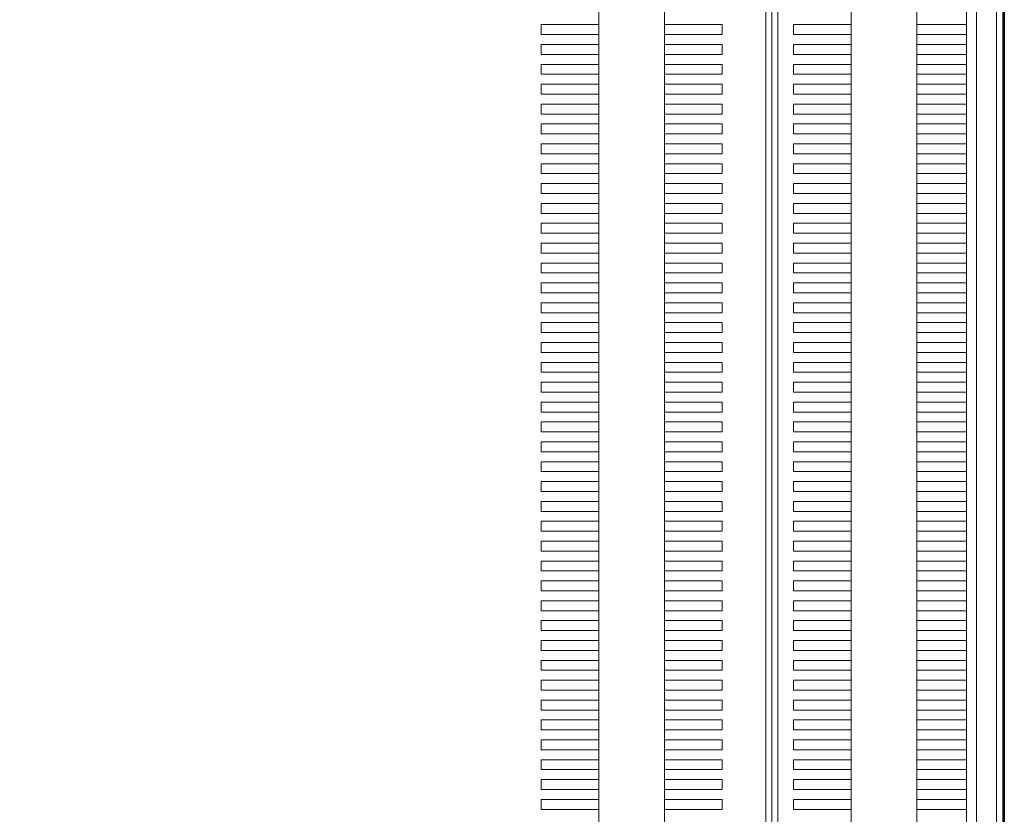
# Model space of a CAD drawing. Units: millimetres. Extents: x 5 to 296, y 3 to 205.
# Drawn here: x 123 to 125, y 83 to 85 of the extents above; entities that cross this region are included whole.
import ezdxf

# ---------------------------------------------------------------- set-up
doc = ezdxf.new("R2010")
doc.units = ezdxf.units.MM
doc.layers.add('COTAS', color=8, linetype='Continuous')
doc.styles.add('SLDTEXTSTYLE0', font='TXT', dxfattribs={"width": 0.7})
doc.dimstyles.new('SLDDIMSTYLE1', dxfattribs={"dimtxt": 2.5, "dimasz": 2, "dimexe": 0, "dimexo": 0.0625, "dimtad": 1, "dimdec": 1, "dimlfac": 20, "dimrnd": 1e-09, "dimzin": 12, "dimdsep": 46, "dimtxsty": 'SLDTEXTSTYLE0', "dimsah": 1, "dimcen": 0.09, "dimadec": 0, "dimazin": 3, "dimtfac": 1, "dimtdec": 1, "dimtofl": 0, "dimtmove": 0, "dimatfit": 3, "dimfxl": 1, "dimfrac": 2, "dimtolj": 1, "dimtzin": 12, "dimarcsym": 0})

# ---------------------------------------------------------------- blocks, each defined once
blk = doc.blocks.new('_D_4')
at = {"layer": 'COTAS'}
for p, q in [((123.6969, 184.2322), (108.6271, 184.2322)), ((109.6271, 79.2322), (109.6271, 184.2322)), ((123.6969, 79.2322), (108.6271, 79.2322))]:
    blk.add_line(p, q, dxfattribs=at)
for points in [[(109.6271, 184.2322), (109.2771, 182.2322), (109.9771, 182.2322)], [(109.6271, 79.2322), (109.9771, 81.2322), (109.2771, 81.2322)]]:
    blk.add_solid(points, dxfattribs=at)
at = {"layer": 'COTAS', "insert": (106.4044, 126.1749), "char_height": 2.5, "attachment_point": 1, "rotation": 90, "style": 'SLDTEXTSTYLE0'}
blk.add_mtext('ALTURA', dxfattribs=at)

msp = doc.modelspace()

# ---------------------------------------------------------------- linework, layer by layer
at = {"color": 7, "linetype": 'Continuous', "lineweight": 18}
for p, q in [((124.31189623, 183.7521614), (124.31189623, 79.8021614)), ((124.47685862, 183.7521614), (124.47685862, 79.8021614)), ((124.94685862, 183.7521614), (124.94685862, 79.8021614)), ((125.11185862, 183.7521614), (125.11185862, 79.8021614)), ((125.23688232, 183.4671614), (125.23688232, 80.0871614)), ((125.26188232, 183.4671614), (125.26188232, 80.0871614)), ((124.73185867, 131.60280345), (124.73185867, 82.4021614)), ((124.74685867, 131.6021614), (124.74685867, 82.4021614)), ((124.76185867, 131.60280745), (124.76185867, 82.4021614)), ((125.31188232, 131.3039671), (125.31188232, 80.0871614)), ((124.31189623, 85.4146614), (124.16689623, 85.4146614)), ((124.16689623, 85.3896614), (124.16689623, 85.4146614)), ((124.62185862, 85.4146614), (124.47685862, 85.4146614)), ((124.62185862, 85.3896614), (124.62185862, 85.4146614)), ((124.94685862, 85.4146614), (124.80185862, 85.4146614)), ((124.80185862, 85.4146614), (124.80185862, 85.3896614)), ((125.23688231, 85.4146614), (125.11185862, 85.4146614)), ((124.16689623, 85.3896614), (124.31189623, 85.3896614)), ((124.47685862, 85.3896614), (124.62185862, 85.3896614)), ((124.80185862, 85.3896614), (124.94685862, 85.3896614)), ((125.11185862, 85.3896614), (125.23688231, 85.3896614)), ((124.31189623, 85.3646614), (124.16689623, 85.3646614)), ((124.16689623, 85.3396614), (124.16689623, 85.3646614)), ((124.62185862, 85.3646614), (124.47685862, 85.3646614)), ((124.62185862, 85.3396614), (124.62185862, 85.3646614)), ((124.94685862, 85.3646614), (124.80185862, 85.3646614)), ((124.80185862, 85.3646614), (124.80185862, 85.3396614)), ((125.23688231, 85.3646614), (125.11185862, 85.3646614)), ((124.16689623, 85.3396614), (124.31189623, 85.3396614)), ((124.47685862, 85.3396614), (124.62185862, 85.3396614)), ((124.80185862, 85.3396614), (124.94685862, 85.3396614)), ((125.11185862, 85.3396614), (125.23688231, 85.3396614)), ((124.31189623, 85.3146614), (124.16689623, 85.3146614)), ((124.16689623, 85.2896614), (124.16689623, 85.3146614)), ((124.62185862, 85.3146614), (124.47685862, 85.3146614)), ((124.62185862, 85.2896614), (124.62185862, 85.3146614)), ((124.94685862, 85.3146614), (124.80185862, 85.3146614)), ((124.80185862, 85.3146614), (124.80185862, 85.2896614)), ((125.23688231, 85.3146614), (125.11185862, 85.3146614)), ((124.16689623, 85.2896614), (124.31189623, 85.2896614)), ((124.47685862, 85.2896614), (124.62185862, 85.2896614)), ((124.80185862, 85.2896614), (124.94685862, 85.2896614)), ((125.11185862, 85.2896614), (125.23688231, 85.2896614)), ((124.31189623, 85.2646614), (124.16689623, 85.2646614)), ((124.16689623, 85.2396614), (124.16689623, 85.2646614)), ((124.62185862, 85.2646614), (124.47685862, 85.2646614)), ((124.62185862, 85.2396614), (124.62185862, 85.2646614)), ((124.94685862, 85.2646614), (124.80185862, 85.2646614)), ((124.80185862, 85.2646614), (124.80185862, 85.2396614)), ((125.23688231, 85.2646614), (125.11185862, 85.2646614)), ((124.16689623, 85.2396614), (124.31189623, 85.2396614)), ((124.47685862, 85.2396614), (124.62185862, 85.2396614)), ((124.80185862, 85.2396614), (124.94685862, 85.2396614)), ((125.11185862, 85.2396614), (125.23688231, 85.2396614)), ((124.31189623, 85.2146614), (124.16689623, 85.2146614)), ((124.16689623, 85.1896614), (124.16689623, 85.2146614)), ((124.62185862, 85.2146614), (124.47685862, 85.2146614)), ((124.62185862, 85.1896614), (124.62185862, 85.2146614)), ((124.94685862, 85.2146614), (124.80185862, 85.2146614)), ((124.80185862, 85.2146614), (124.80185862, 85.1896614)), ((125.23688231, 85.2146614), (125.11185862, 85.2146614)), ((124.16689623, 85.1896614), (124.31189623, 85.1896614)), ((124.47685862, 85.1896614), (124.62185862, 85.1896614)), ((124.80185862, 85.1896614), (124.94685862, 85.1896614)), ((125.11185862, 85.1896614), (125.23688231, 85.1896614)), ((124.31189623, 85.1646614), (124.16689623, 85.1646614)), ((124.16689623, 85.1396614), (124.16689623, 85.1646614)), ((124.62185862, 85.1646614), (124.47685862, 85.1646614)), ((124.62185862, 85.1396614), (124.62185862, 85.1646614)), ((124.94685862, 85.1646614), (124.80185862, 85.1646614)), ((124.80185862, 85.1646614), (124.80185862, 85.1396614)), ((125.23688231, 85.1646614), (125.11185862, 85.1646614)), ((124.16689623, 85.1396614), (124.31189623, 85.1396614)), ((124.47685862, 85.1396614), (124.62185862, 85.1396614)), ((124.80185862, 85.1396614), (124.94685862, 85.1396614)), ((125.11185862, 85.1396614), (125.23688231, 85.1396614)), ((124.31189623, 85.1146614), (124.16689623, 85.1146614)), ((124.16689623, 85.0896614), (124.16689623, 85.1146614)), ((124.62185862, 85.1146614), (124.47685862, 85.1146614)), ((124.62185862, 85.0896614), (124.62185862, 85.1146614)), ((124.94685862, 85.1146614), (124.80185862, 85.1146614)), ((124.80185862, 85.1146614), (124.80185862, 85.0896614)), ((125.23688231, 85.1146614), (125.11185862, 85.1146614)), ((124.16689623, 85.0896614), (124.31189623, 85.0896614)), ((124.47685862, 85.0896614), (124.62185862, 85.0896614)), ((124.80185862, 85.0896614), (124.94685862, 85.0896614)), ((125.11185862, 85.0896614), (125.23688231, 85.0896614)), ((124.31189623, 85.0646614), (124.16689623, 85.0646614)), ((124.16689623, 85.0396614), (124.16689623, 85.0646614)), ((124.62185862, 85.0646614), (124.47685862, 85.0646614)), ((124.62185862, 85.0396614), (124.62185862, 85.0646614)), ((124.94685862, 85.0646614), (124.80185862, 85.0646614)), ((124.80185862, 85.0646614), (124.80185862, 85.0396614)), ((125.23688231, 85.0646614), (125.11185862, 85.0646614)), ((124.16689623, 85.0396614), (124.31189623, 85.0396614)), ((124.47685862, 85.0396614), (124.62185862, 85.0396614)), ((124.80185862, 85.0396614), (124.94685862, 85.0396614)), ((125.11185862, 85.0396614), (125.23688231, 85.0396614)), ((124.31189623, 85.0146614), (124.16689623, 85.0146614)), ((124.16689623, 84.9896614), (124.16689623, 85.0146614)), ((124.62185862, 85.0146614), (124.47685862, 85.0146614)), ((124.62185862, 84.9896614), (124.62185862, 85.0146614)), ((124.94685862, 85.0146614), (124.80185862, 85.0146614)), ((124.80185862, 85.0146614), (124.80185862, 84.9896614)), ((125.23688231, 85.0146614), (125.11185862, 85.0146614)), ((124.16689623, 84.9896614), (124.31189623, 84.9896614)), ((124.47685862, 84.9896614), (124.62185862, 84.9896614)), ((124.80185862, 84.9896614), (124.94685862, 84.9896614)), ((125.11185862, 84.9896614), (125.23688231, 84.9896614)), ((124.31189623, 84.9646614), (124.16689623, 84.9646614)), ((124.16689623, 84.9396614), (124.16689623, 84.9646614)), ((124.62185862, 84.9646614), (124.47685862, 84.9646614)), ((124.62185862, 84.9396614), (124.62185862, 84.9646614)), ((124.94685862, 84.9646614), (124.80185862, 84.9646614)), ((124.80185862, 84.9646614), (124.80185862, 84.9396614)), ((125.23688231, 84.9646614), (125.11185862, 84.9646614)), ((124.16689623, 84.9396614), (124.31189623, 84.9396614)), ((124.47685862, 84.9396614), (124.62185862, 84.9396614)), ((124.80185862, 84.9396614), (124.94685862, 84.9396614)), ((125.11185862, 84.9396614), (125.23688231, 84.9396614)), ((124.31189623, 84.9146614), (124.16689623, 84.9146614)), ((124.16689623, 84.8896614), (124.16689623, 84.9146614)), ((124.62185862, 84.9146614), (124.47685862, 84.9146614)), ((124.62185862, 84.8896614), (124.62185862, 84.9146614)), ((124.94685862, 84.9146614), (124.80185862, 84.9146614)), ((124.80185862, 84.9146614), (124.80185862, 84.8896614)), ((125.23688231, 84.9146614), (125.11185862, 84.9146614)), ((124.16689623, 84.8896614), (124.31189623, 84.8896614)), ((124.47685862, 84.8896614), (124.62185862, 84.8896614)), ((124.80185862, 84.8896614), (124.94685862, 84.8896614)), ((125.11185862, 84.8896614), (125.23688231, 84.8896614)), ((124.31189623, 84.8646614), (124.16689623, 84.8646614)), ((124.16689623, 84.8396614), (124.16689623, 84.8646614)), ((124.62185862, 84.8646614), (124.47685862, 84.8646614)), ((124.62185862, 84.8396614), (124.62185862, 84.8646614)), ((124.94685862, 84.8646614), (124.80185862, 84.8646614)), ((124.80185862, 84.8646614), (124.80185862, 84.8396614)), ((125.23688231, 84.8646614), (125.11185862, 84.8646614)), ((124.16689623, 84.8396614), (124.31189623, 84.8396614)), ((124.47685862, 84.8396614), (124.62185862, 84.8396614)), ((124.80185862, 84.8396614), (124.94685862, 84.8396614)), ((125.11185862, 84.8396614), (125.23688231, 84.8396614)), ((124.31189623, 84.8146614), (124.16689623, 84.8146614)), ((124.16689623, 84.7896614), (124.16689623, 84.8146614)), ((124.62185862, 84.8146614), (124.47685862, 84.8146614)), ((124.62185862, 84.7896614), (124.62185862, 84.8146614)), ((124.94685862, 84.8146614), (124.80185862, 84.8146614)), ((124.80185862, 84.8146614), (124.80185862, 84.7896614)), ((125.23688231, 84.8146614), (125.11185862, 84.8146614)), ((124.16689623, 84.7896614), (124.31189623, 84.7896614)), ((124.47685862, 84.7896614), (124.62185862, 84.7896614)), ((124.80185862, 84.7896614), (124.94685862, 84.7896614)), ((125.11185862, 84.7896614), (125.23688231, 84.7896614)), ((124.31189623, 84.7646614), (124.16689623, 84.7646614)), ((124.16689623, 84.7396614), (124.16689623, 84.7646614)), ((124.62185862, 84.7646614), (124.47685862, 84.7646614)), ((124.62185862, 84.7396614), (124.62185862, 84.7646614)), ((124.94685862, 84.7646614), (124.80185862, 84.7646614)), ((124.80185862, 84.7646614), (124.80185862, 84.7396614)), ((125.23688231, 84.7646614), (125.11185862, 84.7646614)), ((124.16689623, 84.7396614), (124.31189623, 84.7396614)), ((124.47685862, 84.7396614), (124.62185862, 84.7396614)), ((124.80185862, 84.7396614), (124.94685862, 84.7396614)), ((125.11185862, 84.7396614), (125.23688231, 84.7396614)), ((124.31189623, 84.7146614), (124.16689623, 84.7146614)), ((124.16689623, 84.6896614), (124.16689623, 84.7146614)), ((124.62185862, 84.7146614), (124.47685862, 84.7146614)), ((124.62185862, 84.6896614), (124.62185862, 84.7146614)), ((124.94685862, 84.7146614), (124.80185862, 84.7146614)), ((124.80185862, 84.7146614), (124.80185862, 84.6896614)), ((125.23688231, 84.7146614), (125.11185862, 84.7146614)), ((124.16689623, 84.6896614), (124.31189623, 84.6896614)), ((124.47685862, 84.6896614), (124.62185862, 84.6896614)), ((124.80185862, 84.6896614), (124.94685862, 84.6896614)), ((125.11185862, 84.6896614), (125.23688231, 84.6896614)), ((124.31189623, 84.6646614), (124.16689623, 84.6646614)), ((124.16689623, 84.6396614), (124.16689623, 84.6646614)), ((124.62185862, 84.6646614), (124.47685862, 84.6646614)), ((124.62185862, 84.6396614), (124.62185862, 84.6646614)), ((124.94685862, 84.6646614), (124.80185862, 84.6646614)), ((124.80185862, 84.6646614), (124.80185862, 84.6396614)), ((125.23688231, 84.6646614), (125.11185862, 84.6646614)), ((124.16689623, 84.6396614), (124.31189623, 84.6396614)), ((124.47685862, 84.6396614), (124.62185862, 84.6396614)), ((124.80185862, 84.6396614), (124.94685862, 84.6396614)), ((125.11185862, 84.6396614), (125.23688231, 84.6396614)), ((124.31189623, 84.6146614), (124.16689623, 84.6146614)), ((124.16689623, 84.5896614), (124.16689623, 84.6146614)), ((124.62185862, 84.6146614), (124.47685862, 84.6146614)), ((124.62185862, 84.5896614), (124.62185862, 84.6146614)), ((124.94685862, 84.6146614), (124.80185862, 84.6146614)), ((124.80185862, 84.6146614), (124.80185862, 84.5896614)), ((125.23688231, 84.6146614), (125.11185862, 84.6146614)), ((124.16689623, 84.5896614), (124.31189623, 84.5896614)), ((124.47685862, 84.5896614), (124.62185862, 84.5896614)), ((124.80185862, 84.5896614), (124.94685862, 84.5896614)), ((125.11185862, 84.5896614), (125.23688231, 84.5896614)), ((124.31189623, 84.5646614), (124.16689623, 84.5646614)), ((124.16689623, 84.5396614), (124.16689623, 84.5646614)), ((124.62185862, 84.5646614), (124.47685862, 84.5646614)), ((124.62185862, 84.5396614), (124.62185862, 84.5646614)), ((124.94685862, 84.5646614), (124.80185862, 84.5646614)), ((124.80185862, 84.5646614), (124.80185862, 84.5396614)), ((125.23688231, 84.5646614), (125.11185862, 84.5646614)), ((124.16689623, 84.5396614), (124.31189623, 84.5396614)), ((124.47685862, 84.5396614), (124.62185862, 84.5396614)), ((124.80185862, 84.5396614), (124.94685862, 84.5396614)), ((125.11185862, 84.5396614), (125.23688231, 84.5396614)), ((124.31189623, 84.5146614), (124.16689623, 84.5146614)), ((124.16689623, 84.4896614), (124.16689623, 84.5146614)), ((124.62185862, 84.5146614), (124.47685862, 84.5146614)), ((124.62185862, 84.4896614), (124.62185862, 84.5146614)), ((124.94685862, 84.5146614), (124.80185862, 84.5146614)), ((124.80185862, 84.5146614), (124.80185862, 84.4896614)), ((125.23688231, 84.5146614), (125.11185862, 84.5146614)), ((124.16689623, 84.4896614), (124.31189623, 84.4896614)), ((124.47685862, 84.4896614), (124.62185862, 84.4896614)), ((124.80185862, 84.4896614), (124.94685862, 84.4896614)), ((125.11185862, 84.4896614), (125.23688231, 84.4896614)), ((124.31189623, 84.4646614), (124.16689623, 84.4646614)), ((124.16689623, 84.4396614), (124.16689623, 84.4646614)), ((124.62185862, 84.4646614), (124.47685862, 84.4646614)), ((124.62185862, 84.4396614), (124.62185862, 84.4646614)), ((124.94685862, 84.4646614), (124.80185862, 84.4646614)), ((124.80185862, 84.4646614), (124.80185862, 84.4396614)), ((125.23688231, 84.4646614), (125.11185862, 84.4646614)), ((124.16689623, 84.4396614), (124.31189623, 84.4396614)), ((124.47685862, 84.4396614), (124.62185862, 84.4396614)), ((124.80185862, 84.4396614), (124.94685862, 84.4396614)), ((125.11185862, 84.4396614), (125.23688231, 84.4396614)), ((124.31189623, 84.4146614), (124.16689623, 84.4146614)), ((124.16689623, 84.3896614), (124.16689623, 84.4146614)), ((124.62185862, 84.4146614), (124.47685862, 84.4146614)), ((124.62185862, 84.3896614), (124.62185862, 84.4146614)), ((124.94685862, 84.4146614), (124.80185862, 84.4146614)), ((124.80185862, 84.4146614), (124.80185862, 84.3896614)), ((125.23688231, 84.4146614), (125.11185862, 84.4146614)), ((124.16689623, 84.3896614), (124.31189623, 84.3896614)), ((124.47685862, 84.3896614), (124.62185862, 84.3896614)), ((124.80185862, 84.3896614), (124.94685862, 84.3896614)), ((125.11185862, 84.3896614), (125.23688231, 84.3896614)), ((124.31189623, 84.3646614), (124.16689623, 84.3646614)), ((124.16689623, 84.3396614), (124.16689623, 84.3646614)), ((124.62185862, 84.3646614), (124.47685862, 84.3646614)), ((124.62185862, 84.3396614), (124.62185862, 84.3646614)), ((124.94685862, 84.3646614), (124.80185862, 84.3646614)), ((124.80185862, 84.3646614), (124.80185862, 84.3396614)), ((125.23688231, 84.3646614), (125.11185862, 84.3646614)), ((124.16689623, 84.3396614), (124.31189623, 84.3396614)), ((124.47685862, 84.3396614), (124.62185862, 84.3396614)), ((124.80185862, 84.3396614), (124.94685862, 84.3396614)), ((125.11185862, 84.3396614), (125.23688231, 84.3396614)), ((124.31189623, 84.3146614), (124.16689623, 84.3146614)), ((124.16689623, 84.2896614), (124.16689623, 84.3146614)), ((124.62185862, 84.3146614), (124.47685862, 84.3146614)), ((124.62185862, 84.2896614), (124.62185862, 84.3146614)), ((124.94685862, 84.3146614), (124.80185862, 84.3146614)), ((124.80185862, 84.3146614), (124.80185862, 84.2896614)), ((125.23688231, 84.3146614), (125.11185862, 84.3146614)), ((124.16689623, 84.2896614), (124.31189623, 84.2896614)), ((124.47685862, 84.2896614), (124.62185862, 84.2896614)), ((124.80185862, 84.2896614), (124.94685862, 84.2896614)), ((125.11185862, 84.2896614), (125.23688231, 84.2896614)), ((124.31189623, 84.2646614), (124.16689623, 84.2646614)), ((124.16689623, 84.2396614), (124.16689623, 84.2646614)), ((124.62185862, 84.2646614), (124.47685862, 84.2646614)), ((124.62185862, 84.2396614), (124.62185862, 84.2646614)), ((124.94685862, 84.2646614), (124.80185862, 84.2646614)), ((124.80185862, 84.2646614), (124.80185862, 84.2396614)), ((125.23688231, 84.2646614), (125.11185862, 84.2646614)), ((124.16689623, 84.2396614), (124.31189623, 84.2396614)), ((124.47685862, 84.2396614), (124.62185862, 84.2396614)), ((124.80185862, 84.2396614), (124.94685862, 84.2396614)), ((125.11185862, 84.2396614), (125.23688231, 84.2396614)), ((124.31189623, 84.2146614), (124.16689623, 84.2146614)), ((124.16689623, 84.1896614), (124.16689623, 84.2146614)), ((124.62185862, 84.2146614), (124.47685862, 84.2146614)), ((124.62185862, 84.1896614), (124.62185862, 84.2146614)), ((124.94685862, 84.2146614), (124.80185862, 84.2146614)), ((124.80185862, 84.2146614), (124.80185862, 84.1896614)), ((125.23688231, 84.2146614), (125.11185862, 84.2146614)), ((124.16689623, 84.1896614), (124.31189623, 84.1896614)), ((124.47685862, 84.1896614), (124.62185862, 84.1896614)), ((124.80185862, 84.1896614), (124.94685862, 84.1896614)), ((125.11185862, 84.1896614), (125.23688231, 84.1896614)), ((124.31189623, 84.1646614), (124.16689623, 84.1646614)), ((124.16689623, 84.1396614), (124.16689623, 84.1646614)), ((124.62185862, 84.1646614), (124.47685862, 84.1646614)), ((124.62185862, 84.1396614), (124.62185862, 84.1646614)), ((124.94685862, 84.1646614), (124.80185862, 84.1646614)), ((124.80185862, 84.1646614), (124.80185862, 84.1396614)), ((125.23688231, 84.1646614), (125.11185862, 84.1646614)), ((124.16689623, 84.1396614), (124.31189623, 84.1396614)), ((124.47685862, 84.1396614), (124.62185862, 84.1396614)), ((124.80185862, 84.1396614), (124.94685862, 84.1396614)), ((125.11185862, 84.1396614), (125.23688231, 84.1396614)), ((124.31189623, 84.1146614), (124.16689623, 84.1146614)), ((124.16689623, 84.0896614), (124.16689623, 84.1146614)), ((124.62185862, 84.1146614), (124.47685862, 84.1146614)), ((124.62185862, 84.0896614), (124.62185862, 84.1146614)), ((124.94685862, 84.1146614), (124.80185862, 84.1146614)), ((124.80185862, 84.1146614), (124.80185862, 84.0896614)), ((125.23688231, 84.1146614), (125.11185862, 84.1146614)), ((124.16689623, 84.0896614), (124.31189623, 84.0896614)), ((124.47685862, 84.0896614), (124.62185862, 84.0896614)), ((124.80185862, 84.0896614), (124.94685862, 84.0896614)), ((125.11185862, 84.0896614), (125.23688231, 84.0896614)), ((124.31189623, 84.0646614), (124.16689623, 84.0646614)), ((124.16689623, 84.0396614), (124.16689623, 84.0646614)), ((124.62185862, 84.0646614), (124.47685862, 84.0646614)), ((124.62185862, 84.0396614), (124.62185862, 84.0646614)), ((124.94685862, 84.0646614), (124.80185862, 84.0646614)), ((124.80185862, 84.0646614), (124.80185862, 84.0396614)), ((125.23688231, 84.0646614), (125.11185862, 84.0646614)), ((124.16689623, 84.0396614), (124.31189623, 84.0396614)), ((124.47685862, 84.0396614), (124.62185862, 84.0396614)), ((124.80185862, 84.0396614), (124.94685862, 84.0396614)), ((125.11185862, 84.0396614), (125.23688231, 84.0396614)), ((124.31189623, 84.0146614), (124.16689623, 84.0146614)), ((124.16689623, 83.9896614), (124.16689623, 84.0146614)), ((124.62185862, 84.0146614), (124.47685862, 84.0146614)), ((124.62185862, 83.9896614), (124.62185862, 84.0146614)), ((124.94685862, 84.0146614), (124.80185862, 84.0146614)), ((124.80185862, 84.0146614), (124.80185862, 83.9896614)), ((125.23688231, 84.0146614), (125.11185862, 84.0146614)), ((124.16689623, 83.9896614), (124.31189623, 83.9896614)), ((124.47685862, 83.9896614), (124.62185862, 83.9896614)), ((124.80185862, 83.9896614), (124.94685862, 83.9896614)), ((125.11185862, 83.9896614), (125.23688231, 83.9896614)), ((124.31189623, 83.9646614), (124.16689623, 83.9646614)), ((124.16689623, 83.9396614), (124.16689623, 83.9646614)), ((124.62185862, 83.9646614), (124.47685862, 83.9646614)), ((124.62185862, 83.9396614), (124.62185862, 83.9646614)), ((124.94685862, 83.9646614), (124.80185862, 83.9646614)), ((124.80185862, 83.9646614), (124.80185862, 83.9396614)), ((125.23688231, 83.9646614), (125.11185862, 83.9646614)), ((124.16689623, 83.9396614), (124.31189623, 83.9396614)), ((124.47685862, 83.9396614), (124.62185862, 83.9396614)), ((124.80185862, 83.9396614), (124.94685862, 83.9396614)), ((125.11185862, 83.9396614), (125.23688231, 83.9396614)), ((124.31189623, 83.9146614), (124.16689623, 83.9146614)), ((124.16689623, 83.8896614), (124.16689623, 83.9146614)), ((124.62185862, 83.9146614), (124.47685862, 83.9146614)), ((124.62185862, 83.8896614), (124.62185862, 83.9146614)), ((124.94685862, 83.9146614), (124.80185862, 83.9146614)), ((124.80185862, 83.9146614), (124.80185862, 83.8896614)), ((125.23688231, 83.9146614), (125.11185862, 83.9146614)), ((124.16689623, 83.8896614), (124.31189623, 83.8896614)), ((124.47685862, 83.8896614), (124.62185862, 83.8896614)), ((124.80185862, 83.8896614), (124.94685862, 83.8896614)), ((125.11185862, 83.8896614), (125.23688231, 83.8896614)), ((124.31189623, 83.8646614), (124.16689623, 83.8646614)), ((124.16689623, 83.8396614), (124.16689623, 83.8646614)), ((124.62185862, 83.8646614), (124.47685862, 83.8646614)), ((124.62185862, 83.8396614), (124.62185862, 83.8646614)), ((124.94685862, 83.8646614), (124.80185862, 83.8646614)), ((124.80185862, 83.8646614), (124.80185862, 83.8396614)), ((125.23688231, 83.8646614), (125.11185862, 83.8646614)), ((124.16689623, 83.8396614), (124.31189623, 83.8396614)), ((124.47685862, 83.8396614), (124.62185862, 83.8396614)), ((124.80185862, 83.8396614), (124.94685862, 83.8396614)), ((125.11185862, 83.8396614), (125.23688231, 83.8396614)), ((124.31189623, 83.8146614), (124.16689623, 83.8146614)), ((124.16689623, 83.7896614), (124.16689623, 83.8146614)), ((124.62185862, 83.8146614), (124.47685862, 83.8146614)), ((124.62185862, 83.7896614), (124.62185862, 83.8146614)), ((124.94685862, 83.8146614), (124.80185862, 83.8146614)), ((124.80185862, 83.8146614), (124.80185862, 83.7896614)), ((125.23688231, 83.8146614), (125.11185862, 83.8146614)), ((124.16689623, 83.7896614), (124.31189623, 83.7896614)), ((124.47685862, 83.7896614), (124.62185862, 83.7896614)), ((124.80185862, 83.7896614), (124.94685862, 83.7896614)), ((125.11185862, 83.7896614), (125.23688231, 83.7896614)), ((124.31189623, 83.7646614), (124.16689623, 83.7646614)), ((124.16689623, 83.7396614), (124.16689623, 83.7646614)), ((124.62185862, 83.7646614), (124.47685862, 83.7646614)), ((124.62185862, 83.7396614), (124.62185862, 83.7646614)), ((124.94685862, 83.7646614), (124.80185862, 83.7646614)), ((124.80185862, 83.7646614), (124.80185862, 83.7396614)), ((125.23688231, 83.7646614), (125.11185862, 83.7646614)), ((124.16689623, 83.7396614), (124.31189623, 83.7396614)), ((124.47685862, 83.7396614), (124.62185862, 83.7396614)), ((124.80185862, 83.7396614), (124.94685862, 83.7396614)), ((125.11185862, 83.7396614), (125.23688231, 83.7396614)), ((124.31189623, 83.7146614), (124.16689623, 83.7146614)), ((124.16689623, 83.6896614), (124.16689623, 83.7146614)), ((124.62185862, 83.7146614), (124.47685862, 83.7146614)), ((124.62185862, 83.6896614), (124.62185862, 83.7146614)), ((124.94685862, 83.7146614), (124.80185862, 83.7146614)), ((124.80185862, 83.7146614), (124.80185862, 83.6896614)), ((125.23688231, 83.7146614), (125.11185862, 83.7146614)), ((124.16689623, 83.6896614), (124.31189623, 83.6896614)), ((124.47685862, 83.6896614), (124.62185862, 83.6896614)), ((124.80185862, 83.6896614), (124.94685862, 83.6896614)), ((125.11185862, 83.6896614), (125.23688231, 83.6896614)), ((124.31189623, 83.6646614), (124.16689623, 83.6646614)), ((124.16689623, 83.6396614), (124.16689623, 83.6646614)), ((124.62185862, 83.6646614), (124.47685862, 83.6646614)), ((124.62185862, 83.6396614), (124.62185862, 83.6646614)), ((124.94685862, 83.6646614), (124.80185862, 83.6646614)), ((124.80185862, 83.6646614), (124.80185862, 83.6396614)), ((125.23688231, 83.6646614), (125.11185862, 83.6646614)), ((124.16689623, 83.6396614), (124.31189623, 83.6396614)), ((124.47685862, 83.6396614), (124.62185862, 83.6396614)), ((124.80185862, 83.6396614), (124.94685862, 83.6396614)), ((125.11185862, 83.6396614), (125.23688231, 83.6396614)), ((124.31189623, 83.6146614), (124.16689623, 83.6146614)), ((124.16689623, 83.5896614), (124.16689623, 83.6146614)), ((124.62185862, 83.6146614), (124.47685862, 83.6146614)), ((124.62185862, 83.5896614), (124.62185862, 83.6146614)), ((124.94685862, 83.6146614), (124.80185862, 83.6146614)), ((124.80185862, 83.6146614), (124.80185862, 83.5896614)), ((125.23688231, 83.6146614), (125.11185862, 83.6146614)), ((124.16689623, 83.5896614), (124.31189623, 83.5896614)), ((124.47685862, 83.5896614), (124.62185862, 83.5896614)), ((124.80185862, 83.5896614), (124.94685862, 83.5896614)), ((125.11185862, 83.5896614), (125.23688231, 83.5896614)), ((124.31189623, 83.5646614), (124.16689623, 83.5646614)), ((124.16689623, 83.5396614), (124.16689623, 83.5646614)), ((124.62185862, 83.5646614), (124.47685862, 83.5646614)), ((124.62185862, 83.5396614), (124.62185862, 83.5646614)), ((124.94685862, 83.5646614), (124.80185862, 83.5646614)), ((124.80185862, 83.5646614), (124.80185862, 83.5396614)), ((125.23688231, 83.5646614), (125.11185862, 83.5646614)), ((124.16689623, 83.5396614), (124.31189623, 83.5396614)), ((124.47685862, 83.5396614), (124.62185862, 83.5396614)), ((124.80185862, 83.5396614), (124.94685862, 83.5396614)), ((125.11185862, 83.5396614), (125.23688231, 83.5396614)), ((124.31189623, 83.5146614), (124.16689623, 83.5146614)), ((124.16689623, 83.4896614), (124.16689623, 83.5146614)), ((124.62185862, 83.5146614), (124.47685862, 83.5146614)), ((124.62185862, 83.4896614), (124.62185862, 83.5146614)), ((124.94685862, 83.5146614), (124.80185862, 83.5146614)), ((124.80185862, 83.5146614), (124.80185862, 83.4896614)), ((125.23688231, 83.5146614), (125.11185862, 83.5146614)), ((124.16689623, 83.4896614), (124.31189623, 83.4896614)), ((124.47685862, 83.4896614), (124.62185862, 83.4896614)), ((124.80185862, 83.4896614), (124.94685862, 83.4896614)), ((125.11185862, 83.4896614), (125.23688231, 83.4896614)), ((124.31189623, 83.4646614), (124.16689623, 83.4646614)), ((124.16689623, 83.4396614), (124.16689623, 83.4646614)), ((124.62185862, 83.4646614), (124.47685862, 83.4646614)), ((124.62185862, 83.4396614), (124.62185862, 83.4646614)), ((124.94685862, 83.4646614), (124.80185862, 83.4646614)), ((124.80185862, 83.4646614), (124.80185862, 83.4396614)), ((125.23688231, 83.4646614), (125.11185862, 83.4646614)), ((124.16689623, 83.4396614), (124.31189623, 83.4396614)), ((124.47685862, 83.4396614), (124.62185862, 83.4396614)), ((124.80185862, 83.4396614), (124.94685862, 83.4396614)), ((125.11185862, 83.4396614), (125.23688231, 83.4396614))]:
    msp.add_line(p, q, dxfattribs=at)
at = {"color": 7, "linetype": 'Continuous', "lineweight": 35}
for p, q in [((125.3293824, 130.96966154), (125.3293824, 81.46966154)), ((125.3318824, 130.96966154), (125.3318824, 81.46966154))]:
    msp.add_line(p, q, dxfattribs=at)

# ---------------------------------------------------------------- dimensions: what is measured, and where the dimension line sits
at = {"layer": 'COTAS'}
dim = msp.add_linear_dim(base=(109.62708086, 184.23216104), p1=(124.69687474, 79.23216104), p2=(124.69687474, 184.23216104), angle=90, dimstyle='SLDDIMSTYLE1', dxfattribs=at)
dim.commit()
dim.dimension.update_dxf_attribs({"geometry": '_D_4', "text_midpoint": (109.62708086, 131.73216104), "dimtype": 160})

doc.saveas('drawing.dxf')
